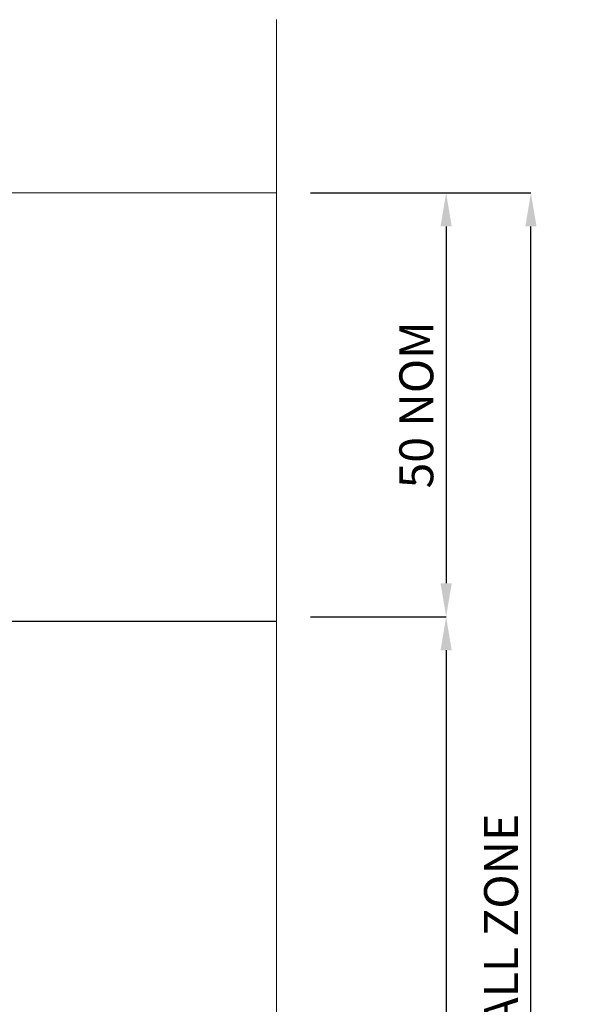
# Model space of a CAD drawing. Extents: x 3101 to 4149, y -4884 to -3374.
# Drawn here: x 3436 to 3502, y -3712 to -3596 of the extents above; entities that cross this region are included whole.
import ezdxf

# ---------------------------------------------------------------- set-up
doc = ezdxf.new("R2010")
doc.units = 0
doc.layers.get('DEFPOINTS').update_dxf_attribs({"color": 5, "linetype": 'CONTINUOUS'})
for name, color, linetype, lineweight in [('TCL01 thick', 6, 'CONTINUOUS', 20), ('TCL02 thin', 1, 'CONTINUOUS', 25), ('TCL07 dim', 7, 'CONTINUOUS', 20), ('TCL07dim', 7, 'CONTINUOUS', 20)]:
    doc.layers.add(name, color=color, linetype=linetype, lineweight=lineweight)
doc.styles.get("Standard").update_dxf_attribs({"font": 'isocpeur.ttf', "width": 0.8})
doc.dimstyles.new('1-2', dxfattribs={"dimtxt": 4, "dimasz": 3.95, "dimexe": 0, "dimexo": 4, "dimgap": 1, "dimtad": 1, "dimdec": 1, "dimrnd": 0.5, "dimdsep": 46, "dimtxsty": 'Standard', "dimcen": 2.5, "dimadec": 1, "dimazin": 3, "dimtfac": 1, "dimtdec": 1, "dimtmove": 0, "dimatfit": 3, "dimfxl": 1, "dimarcsym": 0})

# ---------------------------------------------------------------- blocks, each defined once
blk = doc.blocks.new('*D69')
at = {"layer": 'DEFPOINTS', "color": 0, "transparency": 16777216}
for p in [(3466.05, -3616.79), (3466.05, -3666.78), (3486.05, -3666.78)]:
    blk.add_point(p, dxfattribs=at)
at = {"layer": 'TCL07dim', "color": 0, "linetype": 'ByBlock', "lineweight": -2, "transparency": 16777216}
for p, q in [((3470.05, -3616.79), (3486.05, -3616.79)), ((3486.05, -3620.74), (3486.05, -3662.83)), ((3470.05, -3666.78), (3486.05, -3666.78))]:
    blk.add_line(p, q, dxfattribs=at)
at = {"layer": 'TCL07dim', "color": 0, "transparency": 16777216}
for points in [[(3485.39, -3620.74), (3486.71, -3620.74), (3486.05, -3616.79)], [(3485.39, -3662.83), (3486.71, -3662.83), (3486.05, -3666.78)]]:
    blk.add_solid(points, dxfattribs=at)
at = {"layer": 'TCL07dim', "color": 0, "transparency": 16777216, "insert": (3483.05, -3641.78), "char_height": 4, "attachment_point": 5, "rotation": 90, "bg_fill": 3, "box_fill_scale": 1.1, "bg_fill_color": 256, "bg_fill_true_color": 13158600, "bg_fill_transparency": 0}
blk.add_mtext('50 NOM', dxfattribs=at)
blk = doc.blocks.new('*D70')
at = {"layer": 'DEFPOINTS', "color": 0, "transparency": 16777216}
for p in [(3466.05, -3666.78), (3466.05, -3826.28), (3486.05, -3826.28)]:
    blk.add_point(p, dxfattribs=at)
at = {"layer": 'TCL07dim', "color": 0, "linetype": 'ByBlock', "lineweight": -2, "transparency": 16777216}
for p, q in [((3470.05, -3666.78), (3486.05, -3666.78)), ((3486.05, -3670.73), (3486.05, -3822.33)), ((3470.05, -3826.28), (3486.05, -3826.28))]:
    blk.add_line(p, q, dxfattribs=at)
at = {"layer": 'TCL07dim', "color": 0, "transparency": 16777216}
for points in [[(3485.39, -3670.73), (3486.71, -3670.73), (3486.05, -3666.78)], [(3485.39, -3822.33), (3486.71, -3822.33), (3486.05, -3826.28)]]:
    blk.add_solid(points, dxfattribs=at)
at = {"layer": 'TCL07dim', "color": 0, "transparency": 16777216, "insert": (3483.05, -3746.53), "char_height": 4, "attachment_point": 5, "rotation": 90, "bg_fill": 3, "box_fill_scale": 1.1, "bg_fill_color": 256, "bg_fill_true_color": 13158600, "bg_fill_transparency": 0}
blk.add_mtext('160', dxfattribs=at)
blk = doc.blocks.new('*D71')
at = {"layer": 'DEFPOINTS', "color": 0, "transparency": 16777216}
for p in [(3466.05, -3616.79), (3496.05, -3616.79), (3466.05, -3826.28)]:
    blk.add_point(p, dxfattribs=at)
at = {"layer": 'TCL07dim', "color": 0, "linetype": 'ByBlock', "lineweight": -2, "transparency": 16777216}
for p, q in [((3470.05, -3616.79), (3496.05, -3616.79)), ((3496.05, -3822.33), (3496.05, -3620.74)), ((3470.05, -3826.28), (3496.05, -3826.28))]:
    blk.add_line(p, q, dxfattribs=at)
at = {"layer": 'TCL07dim', "color": 0, "transparency": 16777216}
for points in [[(3495.39, -3620.74), (3496.71, -3620.74), (3496.05, -3616.79)], [(3495.39, -3822.33), (3496.71, -3822.33), (3496.05, -3826.28)]]:
    blk.add_solid(points, dxfattribs=at)
at = {"layer": 'TCL07dim', "color": 0, "transparency": 16777216, "insert": (3493.05, -3721.53), "char_height": 4, "attachment_point": 5, "rotation": 90, "bg_fill": 3, "box_fill_scale": 1.1, "bg_fill_color": 256, "bg_fill_true_color": 13158600, "bg_fill_transparency": 0}
blk.add_mtext('210 CURTAINWALL ZONE', dxfattribs=at)
blk = doc.blocks.new('*U95')
at = {"layer": 'TCL01 thick'}
blk.add_line((64.62, 209.5), (102, 209.5), dxfattribs=at)
at = {"layer": 'TCL02 thin'}
blk.add_line((42, 159), (102, 159), dxfattribs=at)

msp = doc.modelspace()

# ---------------------------------------------------------------- linework, layer by layer
at = {"layer": 'TCL01 thick', "color": 6}
msp.add_lwpolyline([(3466.05, -3596.36), (3466.05, -3807.47), (3464.14, -3809.38), (3467.95, -3813.19), (3466.05, -3815.09), (3466.05, -3876.28)], dxfattribs=at)

# ---------------------------------------------------------------- next in the draw order: dimensions: what is measured, and where the dimension line sits
at = {"layer": 'TCL07dim'}
dim = msp.add_linear_dim(base=(3486.05, -3666.78), p1=(3466.05, -3616.79), p2=(3466.05, -3666.78), angle=90, text='<> NOM', dimstyle='1-2', override={"dimtmove": 1, "dimtfill": 1, "dimarcsym": 1}, dxfattribs=at)
dim.commit()
dim.dimension.update_dxf_attribs({"geometry": '*D69', "text_midpoint": (3483.05, -3641.78)})

# ---------------------------------------------------------------- next in the draw order: dimensions: what is measured, and where the dimension line sits
dim = msp.add_linear_dim(base=(3486.04822191, -3826.28217178), p1=(3466.04822191, -3666.7821717), p2=(3466.04822191, -3826.28217178), angle=90, dimstyle='1-2', override={"dimdec": 0, "dimtmove": 1, "dimtfill": 1, "dimarcsym": 1}, dxfattribs=at)
dim.commit()
dim.dimension.update_dxf_attribs({"geometry": '*D70', "text_midpoint": (3483.04822191, -3746.53217174)})

# ---------------------------------------------------------------- next in the draw order: dimensions: what is measured, and where the dimension line sits
dim = msp.add_linear_dim(base=(3496.05, -3616.79), p1=(3466.05, -3826.28), p2=(3466.05, -3616.79), angle=90, text='<> CURTAINWALL ZONE', dimstyle='1-2', override={"dimdec": 0, "dimtmove": 1, "dimtfill": 1, "dimarcsym": 1}, dxfattribs=at)
dim.commit()
dim.dimension.update_dxf_attribs({"geometry": '*D71', "text_midpoint": (3493.05, -3721.53)})

# ---------------------------------------------------------------- next in the draw order: block references
at = {"layer": 'TCL07 dim'}
msp.add_blockref('*U95', (3364.05, -3826.28), dxfattribs=at)

doc.saveas('drawing.dxf')
